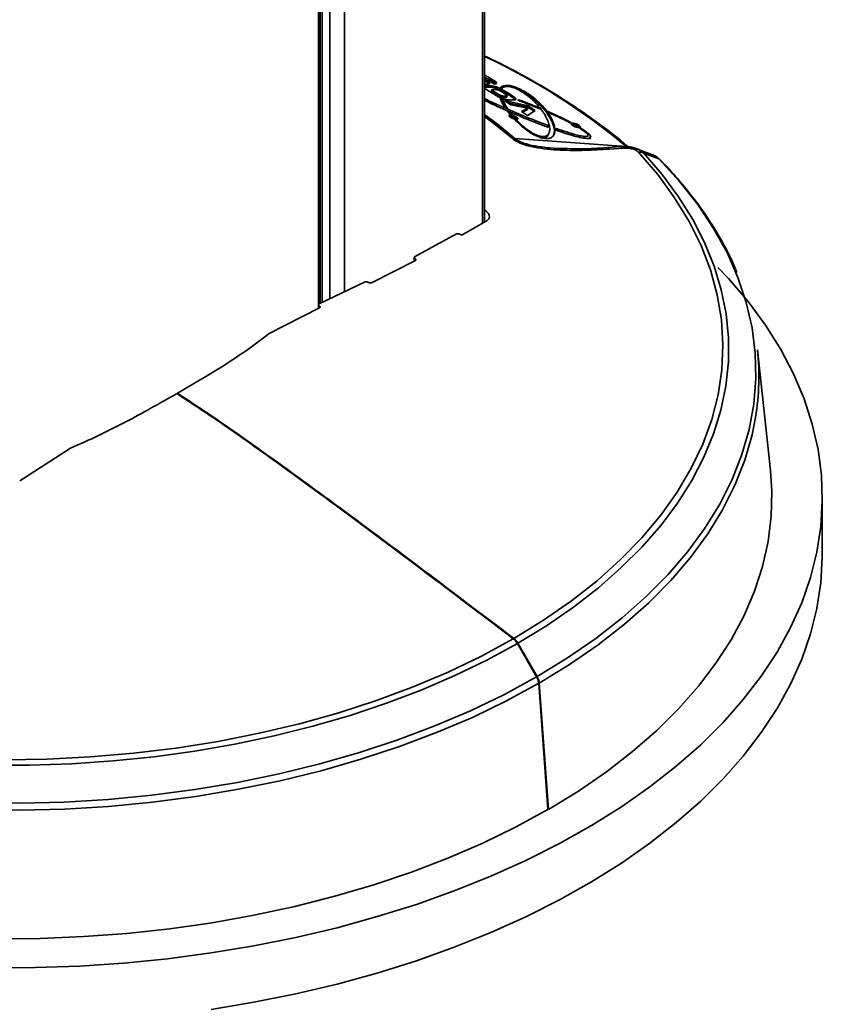
# Model space of a CAD drawing. Units: millimetres. Extents: x 10 to 410, y 10 to 268.
# Drawn here: x 24 to 26, y 198 to 202 of the extents above; entities that cross this region are included whole.
import ezdxf

# ---------------------------------------------------------------- set-up
doc = ezdxf.new("R2010")
doc.units = ezdxf.units.MM

msp = doc.modelspace()

# ---------------------------------------------------------------- linework, layer by layer
at = {"color": 7, "linetype": 'Continuous', "lineweight": 35}
for p, q in [((24.6394, 221.4886), (24.6394, 200.6389)), ((25.2402, 200.9371), (25.2402, 221.1418)), ((25.2541, 201.4524), (25.2541, 201.4525)), ((25.2558, 201.4552), (25.2574, 201.4597)), ((25.2419, 201.4361), (25.2402, 201.4362)), ((25.2515, 201.4306), (25.2499, 201.426)), ((25.2526, 201.4504), (25.2531, 201.4505)), ((25.2755, 201.437), (25.2526, 201.4504)), ((25.2532, 201.45), (25.2535, 201.4506)), ((25.2584, 201.4409), (25.2574, 201.4377)), ((25.267, 201.4155), (25.2658, 201.4119)), ((25.2708, 201.4247), (25.2723, 201.4292)), ((25.2755, 201.4369), (25.2755, 201.437)), ((25.2937, 201.4169), (25.2953, 201.4215)), ((25.2662, 201.4096), (25.2678, 201.4142)), ((25.279, 201.4007), (25.2662, 201.4096)), ((25.2806, 201.4053), (25.2678, 201.4142)), ((25.279, 201.4007), (25.2806, 201.4053)), ((25.2956, 201.3916), (25.279, 201.4007)), ((25.2971, 201.3962), (25.2806, 201.4053)), ((25.2956, 201.3916), (25.2971, 201.3962)), ((25.3037, 201.3764), (25.3053, 201.381)), ((25.3084, 201.4052), (25.3217, 201.3958)), ((25.3133, 201.3884), (25.3148, 201.3929)), ((25.3206, 201.3891), (25.3221, 201.3937)), ((25.3224, 201.4006), (25.3239, 201.4052)), ((25.3519, 201.3788), (25.3535, 201.3834)), ((25.3612, 201.378), (25.3617, 201.3795)), ((25.335, 201.3622), (25.3122, 201.3767)), ((25.3122, 201.3767), (25.3979, 201.3581)), ((25.3241, 201.347), (25.3148, 201.351)), ((25.3963, 201.3535), (25.3239, 201.3693)), ((25.3971, 201.3496), (25.335, 201.3622)), ((25.3738, 201.3369), (25.3971, 201.3496)), ((25.3955, 201.3451), (25.3769, 201.3349)), ((25.3955, 201.3451), (25.3971, 201.3496)), ((25.3963, 201.3535), (25.3979, 201.3581)), ((25.4217, 201.337), (25.3963, 201.3535)), ((25.3979, 201.3581), (25.4233, 201.3415)), ((25.4368, 201.3485), (25.4377, 201.3509)), ((25.3248, 201.337), (25.3341, 201.333)), ((25.3329, 201.3268), (25.3248, 201.337)), ((25.3326, 201.3284), (25.3312, 201.329)), ((25.3341, 201.333), (25.3326, 201.3284)), ((25.3339, 201.3267), (25.3326, 201.3284)), ((25.3341, 201.333), (25.3401, 201.3253)), ((25.3512, 201.3196), (25.3497, 201.315)), ((25.3958, 201.3224), (25.3738, 201.3369)), ((25.4233, 201.3415), (25.3958, 201.3224)), ((25.3563, 201.3068), (25.355, 201.3029)), ((25.4686, 201.2821), (25.4702, 201.2866)), ((25.4702, 201.2866), (25.4708, 201.2797)), ((25.4998, 201.2693), (25.499, 201.2761)), ((25.5762, 201.2901), (25.5747, 201.2855)), ((25.5874, 201.2748), (25.5882, 201.2772)), ((25.35, 201.2399), (25.7527, 201.2112)), ((25.4726, 201.257), (25.4742, 201.2616)), ((25.6125, 201.2455), (25.6141, 201.2501)), ((25.512, 201.2039), (25.4911, 201.2044)), ((25.7346, 201.2101), (25.6849, 201.2066)), ((25.7414, 201.2047), (25.6916, 201.2012)), ((25.7922, 201.2015), (25.7877, 201.2031)), ((25.8059, 201.1966), (25.7924, 201.2021)), ((25.8454, 201.1821), (25.8058, 201.1966)), ((25.815, 201.1873), (25.8292, 201.1817)), ((25.8709, 201.1662), (25.8292, 201.1817)), ((25.2402, 200.9807), (25.2415, 200.9799)), ((25.2463, 200.9407), (25.1615, 200.8917)), ((25.1386, 200.8939), (24.9868, 200.8114)), ((25.1497, 200.893), (25.1504, 200.8926)), ((24.9899, 200.7983), (24.8304, 200.7173)), ((24.9849, 200.8088), (24.9849, 200.7958)), ((24.9896, 200.804), (24.9871, 200.8057)), ((24.8074, 200.7203), (24.6411, 200.6404)), ((24.8181, 200.7193), (24.8197, 200.7183)), ((24.6388, 200.6375), (24.6388, 200.6246)), ((24.643, 200.6329), (24.641, 200.6342)), ((24.643, 200.6267), (24.4586, 200.5322)), ((26.2746, 200.0375), (26.2278, 200.4741)), ((23.742, 200.1185), (23.5576, 200.0001)), ((26.4624, 199.7345), (26.4624, 199.9387)), ((25.4285, 199.2899), (25.3588, 199.4106)), ((25.4303, 199.2909), (25.3606, 199.4116)), ((25.4694, 198.809), (25.4362, 199.2665)), ((25.4711, 198.81), (25.4379, 199.2675)), ((25.4692, 198.8111), (25.4711, 198.81))]:
    msp.add_line(p, q, dxfattribs=at)
at = {"color": 8, "linetype": 'Continuous', "lineweight": 35}
for p, q in [((24.6452, 200.6424), (24.6452, 221.4853)), ((24.6523, 221.4812), (24.6523, 200.6458)), ((24.6806, 200.6587), (24.6806, 221.4648)), ((24.7336, 221.4342), (24.7336, 200.6844)), ((25.2324, 221.1463), (25.2324, 200.9327)), ((24.9871, 200.7969), (24.9871, 200.8057)), ((24.9896, 200.7982), (24.9896, 200.804)), ((24.641, 200.6257), (24.641, 200.6342)), ((24.643, 200.6267), (24.643, 200.6329))]:
    msp.add_line(p, q, dxfattribs=at)
at = {"color": 8, "linetype": 'Continuous', "lineweight": 35, "flags": 128}
for points in [[(25.35, 201.2399), (25.2873, 201.2914), (25.2402, 201.3268)], [(25.341, 201.2392), (25.2787, 201.2904), (25.2402, 201.3196)], [(26.221, 200.2297), (26.2083, 200.1659), (26.182, 200.0744), (26.1464, 199.984), (26.1016, 199.8949), (26.0478, 199.8075), (25.9852, 199.7221), (25.9139, 199.639), (25.8343, 199.5585), (25.7465, 199.4808), (25.651, 199.4062), (25.548, 199.335), (25.4379, 199.2675)]]:
    msp.add_lwpolyline(points, dxfattribs=at)
at = {"color": 7, "linetype": 'Continuous', "lineweight": 35, "flags": 128}
for points in [[(25.346, 199.4286), (25.4537, 199.4948), (25.5542, 199.5646), (25.6473, 199.6379), (25.7324, 199.7143), (25.8094, 199.7935), (25.8778, 199.8752), (25.9376, 199.9592), (25.9884, 200.0452), (26.0301, 200.1328), (26.0625, 200.2217), (26.0855, 200.3115), (26.099, 200.402), (26.1029, 200.4928), (26.0973, 200.5835), (26.0822, 200.6739), (26.0576, 200.7636), (26.0236, 200.8523), (25.9804, 200.9396), (25.928, 201.0253), (25.8668, 201.1089), (25.7968, 201.1903)], [(25.3606, 199.4116), (25.4644, 199.4752), (25.5616, 199.5422), (25.6519, 199.6123), (25.7351, 199.6853), (25.8107, 199.761), (25.8787, 199.8391), (25.9387, 199.9193), (25.9905, 200.0014), (26.0341, 200.0851), (26.0691, 200.1701), (26.0956, 200.2561), (26.1133, 200.3429), (26.1224, 200.4302), (26.1226, 200.5175), (26.1141, 200.6048), (26.0969, 200.6916), (26.0709, 200.7777), (26.0364, 200.8628), (25.9934, 200.9466), (25.942, 201.0288), (25.8825, 201.1091), (25.815, 201.1873)], [(25.4303, 199.2909), (25.5399, 199.3582), (25.6425, 199.4291), (25.7376, 199.5033), (25.825, 199.5807), (25.9044, 199.6609), (25.9753, 199.7437), (26.0377, 199.8288), (26.0913, 199.9158), (26.1359, 200.0045), (26.1714, 200.0946), (26.1976, 200.1857), (26.2144, 200.2776), (26.2218, 200.3699), (26.2197, 200.4622), (26.2082, 200.5544), (26.1873, 200.6459), (26.1571, 200.7367), (26.1176, 200.8262), (26.0691, 200.9142), (26.0117, 201.0004), (25.9455, 201.0845), (25.8709, 201.1662)], [(23.452, 198.236), (23.6132, 198.2367), (23.774, 198.2424), (23.9341, 198.2532), (24.0929, 198.269), (24.25, 198.2898), (24.4049, 198.3155), (24.5571, 198.346), (24.7062, 198.3813), (24.8517, 198.4213), (24.9933, 198.4658), (25.1304, 198.5147), (25.2627, 198.5678), (25.3897, 198.625), (25.5112, 198.6862), (25.6267, 198.751), (25.7359, 198.8195), (25.8385, 198.8912), (25.9341, 198.9661), (26.0225, 199.0439), (26.1034, 199.1244), (26.1765, 199.2073), (26.2417, 199.2923), (26.2988, 199.3794), (26.3476, 199.468), (26.3878, 199.5581), (26.4196, 199.6493), (26.4426, 199.7414), (26.4569, 199.8341), (26.4624, 199.9271), (26.4591, 200.0201), (26.447, 200.1128), (26.4261, 200.2051), (26.3966, 200.2965), (26.3584, 200.3869), (26.3118, 200.476), (26.2568, 200.5634), (26.1936, 200.649), (26.1224, 200.7325), (26.0849, 200.7723)], [(25.4711, 198.81), (25.5795, 198.8764), (25.6812, 198.9462), (25.7758, 199.0193), (25.863, 199.0953), (25.9425, 199.1742), (26.0141, 199.2555), (26.0776, 199.339), (26.1327, 199.4245), (26.1793, 199.5117), (26.2171, 199.6002), (26.2462, 199.6899), (26.2663, 199.7804), (26.2775, 199.8714), (26.2796, 199.9626), (26.2746, 200.0375)], [(24.25, 198.0856), (24.4049, 198.1113), (24.5571, 198.1419), (24.7062, 198.1772), (24.8517, 198.2172), (24.9933, 198.2616), (25.1304, 198.3105), (25.2627, 198.3637), (25.3897, 198.4209), (25.5112, 198.482), (25.6267, 198.5469), (25.7359, 198.6153), (25.8385, 198.6871), (25.9341, 198.762), (26.0225, 198.8398), (26.1034, 198.9202), (26.1765, 199.0031), (26.2417, 199.0882), (26.2988, 199.1752), (26.3476, 199.2639), (26.3878, 199.354), (26.4196, 199.4452), (26.4426, 199.5373), (26.4569, 199.6299), (26.4624, 199.7229), (26.4624, 199.7345)], [(22.2908, 199.1663), (22.4318, 199.1259), (22.5768, 199.0905), (22.7253, 199.0603), (22.8767, 199.0353), (23.0304, 199.0157), (23.1859, 199.0015), (23.3426, 198.9928), (23.5, 198.9896), (23.6574, 198.9919), (23.8142, 198.9997), (23.97, 199.0131), (24.124, 199.0318), (24.2758, 199.0559), (24.4248, 199.0854), (24.5704, 199.1199), (24.7121, 199.1596), (24.8493, 199.2041), (24.9817, 199.2533), (25.1086, 199.3071), (25.2296, 199.3653), (25.3442, 199.4276)], [(22.281, 199.1472), (22.4166, 199.1082), (22.5559, 199.0738), (22.6984, 199.0442), (22.8437, 199.0193), (22.9912, 198.9994), (23.1404, 198.9844), (23.2909, 198.9745), (23.4422, 198.9696), (23.5936, 198.9698), (23.7449, 198.975), (23.8953, 198.9853), (24.0444, 199.0007), (24.1918, 199.021), (24.3368, 199.0462), (24.4791, 199.0762), (24.6182, 199.1109), (24.7535, 199.1502), (24.8846, 199.194), (25.0111, 199.2421), (25.1326, 199.2943), (25.2486, 199.3505), (25.3588, 199.4106)], [(22.1782, 199.0345), (22.3198, 198.9914), (22.4656, 198.9531), (22.6151, 198.92), (22.7677, 198.8919), (22.9228, 198.8692), (23.0801, 198.8517), (23.2389, 198.8397), (23.3986, 198.8331), (23.5587, 198.8319), (23.7186, 198.8362), (23.8779, 198.846), (24.0358, 198.8612), (24.192, 198.8817), (24.3457, 198.9075), (24.4966, 198.9385), (24.644, 198.9746), (24.7874, 199.0157), (24.9264, 199.0616), (25.0605, 199.1121), (25.1892, 199.1671), (25.312, 199.2265), (25.4285, 199.2899)], [(25.4362, 199.2665), (25.3192, 199.2028), (25.1959, 199.1432), (25.0667, 199.088), (24.9321, 199.0372), (24.7925, 198.9912), (24.6485, 198.9499), (24.5005, 198.9137), (24.349, 198.8826), (24.1947, 198.8566), (24.0379, 198.836), (23.8793, 198.8208), (23.7195, 198.811), (23.5589, 198.8067), (23.3981, 198.8078), (23.2378, 198.8145), (23.0784, 198.8266), (22.9205, 198.8441), (22.7647, 198.8669), (22.6115, 198.8951), (22.4614, 198.9284), (22.315, 198.9668), (22.1728, 199.0101)], [(23.4736, 198.3412), (23.6316, 198.3425), (23.7892, 198.349), (23.9459, 198.3608), (24.1012, 198.3776), (24.2545, 198.3995), (24.4055, 198.4265), (24.5535, 198.4584), (24.6982, 198.4951), (24.839, 198.5365), (24.9754, 198.5825), (25.1071, 198.6329), (25.2336, 198.6876), (25.3545, 198.7463), (25.4694, 198.809)]]:
    msp.add_lwpolyline(points, dxfattribs=at)
at = {"color": 8, "linetype": 'Continuous', "lineweight": 35}
for centre, radius, start, end in [((24.2374, 199.3937), 2.3663, 50.1799, 64.9274), ((25.6822, 201.1965), 0.0105, 26.4288, 75.6177), ((25.7328, 201.2008), 0.00938, 24.2564, 86.174), ((25.7735, 201.1205), 0.0827, 47.6737, 66.9613), ((25.8609, 201.1499), 0.0191, 37.6925, 58.6505)]:
    msp.add_arc(centre, radius, start, end, dxfattribs=at)
at = {"color": 7, "linetype": 'Continuous', "lineweight": 35}
for centre, radius, start, end in [((25.3476, 201.2121), 0.0279, 85.213, 103.7129), ((25.8019, 201.1644), 0.0264, 60.3123, 101.1189), ((25.3218, 200.377), 0.9112, 350.7025, 6.1224)]:
    msp.add_arc(centre, radius, start, end, dxfattribs=at)
for points, knots in [([(25.7627, 201.2066), (25.7505, 201.2172), (25.7126, 201.2501), (25.6427, 201.3027), (25.5538, 201.3644), (25.4595, 201.4232), (25.3599, 201.4789), (25.2866, 201.5173), (25.2453, 201.5361), (25.2402, 201.5385)], [0, 0, 0, 0, 0.084419, 0.262613, 0.44076, 0.618837, 0.796821, 0.974694, 1, 1, 1, 1]), ([(25.2402, 201.4691), (25.242, 201.4682), (25.2481, 201.4651), (25.2536, 201.4619), (25.2574, 201.4597)], [0, 0, 0, 0, 0.3044859, 1, 1, 1, 1]), ([(25.2402, 201.4542), (25.2431, 201.4525), (25.2485, 201.4493), (25.2553, 201.4447), (25.2574, 201.4422), (25.2584, 201.4409)], [0, 0, 0, 0, 0.3843954, 0.6925135, 1, 1, 1, 1]), ([(25.2531, 201.4505), (25.2535, 201.4506), (25.2545, 201.4509), (25.2547, 201.4518), (25.2536, 201.453), (25.25, 201.4557), (25.2458, 201.4581), (25.2426, 201.46)], [0, 0, 0, 0, 0.124418, 0.248636, 0.359285, 0.498518, 1, 1, 1, 1]), ([(25.2807, 201.438), (25.2803, 201.4386), (25.2787, 201.441), (25.2698, 201.447), (25.261, 201.4521), (25.2558, 201.4552)], [0, 0, 0, 0, 0.117213, 0.476119, 1, 1, 1, 1]), ([(25.2574, 201.4597), (25.2597, 201.4584), (25.2663, 201.4546), (25.2756, 201.4489), (25.282, 201.4438), (25.2832, 201.4415), (25.2836, 201.4408)], [0, 0, 0, 0, 0.204548, 0.58602, 0.8614, 1, 1, 1, 1]), ([(25.2569, 201.4363), (25.2558, 201.4376), (25.2537, 201.4401), (25.2474, 201.4444), (25.2426, 201.4473), (25.2402, 201.4487)], [0, 0, 0, 0, 0.330277, 0.661232, 1, 1, 1, 1]), ([(25.2402, 201.4301), (25.2402, 201.4301), (25.2428, 201.4309), (25.2472, 201.4307), (25.2515, 201.4306)], [0, 0, 0, 0, 0.026787, 1, 1, 1, 1]), ([(25.2499, 201.426), (25.2477, 201.426), (25.2442, 201.426), (25.2413, 201.4257), (25.2402, 201.4256)], [0, 0, 0, 0, 0.629375, 1, 1, 1, 1]), ([(25.2653, 201.4052), (25.263, 201.4066), (25.2562, 201.4108), (25.2467, 201.4166), (25.2418, 201.4206), (25.2402, 201.422)], [0, 0, 0, 0, 0.245618, 0.739034, 1, 1, 1, 1]), ([(25.2541, 201.4367), (25.2523, 201.4365), (25.2485, 201.4361), (25.2441, 201.4361), (25.2419, 201.4361)], [0, 0, 0, 0, 0.493705, 1, 1, 1, 1]), ([(25.2708, 201.4247), (25.268, 201.4251), (25.2627, 201.4258), (25.2561, 201.426), (25.252, 201.426), (25.2499, 201.426)], [0, 0, 0, 0, 0.347651, 0.6729, 1, 1, 1, 1]), ([(25.2515, 201.4306), (25.2537, 201.4305), (25.2579, 201.4305), (25.2646, 201.4303), (25.2697, 201.4296), (25.2723, 201.4292)], [0, 0, 0, 0, 0.345812, 0.669656, 1, 1, 1, 1]), ([(25.2584, 201.4409), (25.2587, 201.4398), (25.2593, 201.4377), (25.2558, 201.437), (25.2541, 201.4367)], [0, 0, 0, 0, 0.4978848, 1, 1, 1, 1]), ([(25.2678, 201.4142), (25.2675, 201.4145), (25.267, 201.4152), (25.2668, 201.416), (25.2673, 201.4165), (25.2694, 201.4172), (25.2724, 201.4172), (25.2747, 201.4172)], [0, 0, 0, 0, 0.136903, 0.24884, 0.3674, 0.499265, 1, 1, 1, 1]), ([(25.2937, 201.4169), (25.2908, 201.4183), (25.2857, 201.4206), (25.2775, 201.4233), (25.273, 201.4242), (25.2708, 201.4247)], [0, 0, 0, 0, 0.404064, 0.703801, 1, 1, 1, 1]), ([(25.2723, 201.4292), (25.2749, 201.4287), (25.28, 201.4277), (25.2882, 201.4248), (25.2929, 201.4226), (25.2953, 201.4215)], [0, 0, 0, 0, 0.335191, 0.673263, 1, 1, 1, 1]), ([(25.2747, 201.4172), (25.277, 201.4172), (25.2806, 201.4171), (25.2861, 201.4161), (25.2896, 201.4151), (25.2979, 201.4118), (25.3034, 201.4083), (25.3084, 201.4052)], [0, 0, 0, 0, 0.247379, 0.373343, 0.43801, 0.498, 1, 1, 1, 1]), ([(25.2836, 201.4408), (25.2834, 201.4399), (25.2831, 201.438), (25.279, 201.4372), (25.2762, 201.437), (25.2756, 201.437), (25.2755, 201.4369)], [0, 0, 0, 0, 0.388341, 0.876807, 0.977646, 1, 1, 1, 1]), ([(25.3224, 201.4006), (25.32, 201.402), (25.3154, 201.4048), (25.3062, 201.4103), (25.2986, 201.4143), (25.2937, 201.4169)], [0, 0, 0, 0, 0.2577296, 0.5155015, 1, 1, 1, 1]), ([(25.2953, 201.4215), (25.2979, 201.4201), (25.3032, 201.4174), (25.3127, 201.4119), (25.3195, 201.4078), (25.3239, 201.4052)], [0, 0, 0, 0, 0.2554221, 0.5106327, 1, 1, 1, 1]), ([(25.2973, 201.4234), (25.298, 201.4241), (25.3014, 201.4277), (25.3087, 201.4313), (25.3229, 201.4319), (25.3347, 201.4304), (25.3478, 201.4269), (25.3626, 201.4214), (25.3837, 201.4112), (25.4025, 201.399), (25.419, 201.3865), (25.4307, 201.3765), (25.4518, 201.3566), (25.4751, 201.3276), (25.4934, 201.2907), (25.4966, 201.2627), (25.4876, 201.2461), (25.4765, 201.24), (25.4643, 201.2387), (25.4532, 201.2399), (25.4417, 201.243), (25.4286, 201.2482), (25.4105, 201.2577), (25.3815, 201.2774), (25.3625, 201.295), (25.351, 201.3068), (25.3497, 201.3081)], [0, 0, 0, 0, 0.012482, 0.06298, 0.081457, 0.100104, 0.116686, 0.132392, 0.158528, 0.209798, 0.240092, 0.270364, 0.300631, 0.422161, 0.543504, 0.668268, 0.726046, 0.766213, 0.787651, 0.80507, 0.819788, 0.834462, 0.856959, 0.897705, 0.988595, 1, 1, 1, 1]), ([(25.302, 201.4211), (25.3014, 201.4214), (25.3003, 201.422), (25.2987, 201.4227), (25.2978, 201.4232), (25.2973, 201.4234)], [0, 0, 0, 0, 0.437028, 0.718181, 1, 1, 1, 1]), ([(25.3112, 201.4261), (25.3093, 201.4259), (25.3047, 201.4255), (25.303, 201.4238), (25.3019, 201.4227)], [0, 0, 0, 0, 0.406996, 1, 1, 1, 1]), ([(25.3032, 201.4204), (25.3031, 201.4205), (25.3029, 201.4206), (25.3025, 201.4208), (25.3022, 201.421), (25.302, 201.4211)], [0, 0, 0, 0, 0.2500026, 0.5000046, 1, 1, 1, 1]), ([(25.3563, 201.3068), (25.3577, 201.3054), (25.3645, 201.2982), (25.3789, 201.2843), (25.3992, 201.2679), (25.419, 201.2559), (25.4319, 201.2504), (25.441, 201.2476), (25.45, 201.2462), (25.46, 201.2469), (25.4693, 201.2517), (25.4749, 201.2612), (25.4772, 201.2805), (25.4682, 201.3108), (25.4468, 201.3447), (25.4214, 201.3731), (25.399, 201.3929), (25.3777, 201.408), (25.3602, 201.4174), (25.3488, 201.4224), (25.3382, 201.4259), (25.329, 201.4278), (25.3194, 201.4284), (25.3089, 201.4265), (25.3055, 201.4228), (25.3032, 201.4204)], [0, 0, 0, 0, 0.013705, 0.068616, 0.127701, 0.157415, 0.170843, 0.184315, 0.197163, 0.215959, 0.251368, 0.304395, 0.358844, 0.502006, 0.649244, 0.721501, 0.794763, 0.848656, 0.868186, 0.887843, 0.900625, 0.913481, 0.928928, 0.954371, 1, 1, 1, 1]), ([(25.2402, 201.3841), (25.2417, 201.3833), (25.2568, 201.3755), (25.3028, 201.355), (25.3774, 201.3224), (25.439, 201.2986), (25.4702, 201.2866)], [0, 0, 0, 0, 0.022472, 0.220443, 0.605942, 1, 1, 1, 1]), ([(25.2662, 201.4096), (25.266, 201.41), (25.2654, 201.4106), (25.2652, 201.4114), (25.2656, 201.4117), (25.2658, 201.4119)], [0, 0, 0, 0, 0.382563, 0.696005, 1, 1, 1, 1]), ([(25.3148, 201.3809), (25.3121, 201.3817), (25.3066, 201.3831), (25.2954, 201.3877), (25.2817, 201.3953), (25.2714, 201.4016), (25.2653, 201.4052)], [0, 0, 0, 0, 0.140989, 0.282066, 0.576984, 1, 1, 1, 1]), ([(25.3133, 201.3884), (25.3109, 201.3884), (25.3072, 201.3884), (25.3016, 201.3895), (25.2981, 201.3906), (25.2964, 201.3912), (25.2956, 201.3916)], [0, 0, 0, 0, 0.50055, 0.749106, 0.874425, 1, 1, 1, 1]), ([(25.297, 201.384), (25.2978, 201.3837), (25.2993, 201.3831), (25.3021, 201.3821), (25.3041, 201.3814), (25.3053, 201.381)], [0, 0, 0, 0, 0.282788, 0.56557, 1, 1, 1, 1]), ([(25.3148, 201.351), (25.3139, 201.3523), (25.3097, 201.3586), (25.303, 201.3699), (25.299, 201.3792), (25.297, 201.384)], [0, 0, 0, 0, 0.108663, 0.543501, 1, 1, 1, 1]), ([(25.3148, 201.3929), (25.3124, 201.393), (25.3088, 201.393), (25.3031, 201.394), (25.2996, 201.3951), (25.298, 201.3958), (25.2971, 201.3962)], [0, 0, 0, 0, 0.500549, 0.749105, 0.874425, 1, 1, 1, 1]), ([(25.3053, 201.381), (25.3058, 201.3798), (25.3081, 201.3742), (25.3137, 201.3631), (25.3205, 201.3525), (25.3241, 201.347)], [0, 0, 0, 0, 0.1062606, 0.5314714, 1, 1, 1, 1]), ([(25.3202, 201.3913), (25.3204, 201.3909), (25.3209, 201.3903), (25.321, 201.3895), (25.3205, 201.389), (25.3183, 201.3884), (25.3155, 201.3884), (25.3133, 201.3884)], [0, 0, 0, 0, 0.138662, 0.249093, 0.367562, 0.499439, 1, 1, 1, 1]), ([(25.3217, 201.3958), (25.322, 201.3955), (25.3224, 201.3949), (25.3226, 201.3941), (25.322, 201.3936), (25.3199, 201.3929), (25.3171, 201.3929), (25.3148, 201.3929)], [0, 0, 0, 0, 0.138799, 0.249096, 0.367954, 0.499444, 1, 1, 1, 1]), ([(25.3347, 201.3791), (25.3325, 201.3792), (25.3285, 201.3792), (25.3221, 201.3795), (25.3173, 201.3805), (25.3148, 201.3809)], [0, 0, 0, 0, 0.373787, 0.681057, 1, 1, 1, 1]), ([(25.3502, 201.381), (25.3498, 201.3815), (25.3472, 201.385), (25.3363, 201.3919), (25.3268, 201.3979), (25.3224, 201.4006)], [0, 0, 0, 0, 0.0970344, 0.5835767, 1, 1, 1, 1]), ([(25.3239, 201.4052), (25.3262, 201.4038), (25.3332, 201.3994), (25.3433, 201.393), (25.3512, 201.3869), (25.3529, 201.3843), (25.3535, 201.3834)], [0, 0, 0, 0, 0.18958, 0.582345, 0.863921, 1, 1, 1, 1]), ([(25.3535, 201.3834), (25.3535, 201.3824), (25.3535, 201.3803), (25.348, 201.3795), (25.3417, 201.3792), (25.3371, 201.3792), (25.3347, 201.3791)], [0, 0, 0, 0, 0.242847, 0.48608, 0.742403, 1, 1, 1, 1]), ([(25.3607, 201.3782), (25.3609, 201.3784), (25.3613, 201.3787), (25.3617, 201.3794), (25.3619, 201.38), (25.3619, 201.3803)], [0, 0, 0, 0, 0.290235, 0.580464, 1, 1, 1, 1]), ([(25.3619, 201.3803), (25.3651, 201.3792), (25.3807, 201.3735), (25.4061, 201.3638), (25.428, 201.3549), (25.4377, 201.3509)], [0, 0, 0, 0, 0.122781, 0.614124, 1, 1, 1, 1]), ([(25.4905, 201.2528), (25.4917, 201.2583), (25.4944, 201.2702), (25.4877, 201.2944), (25.4725, 201.324), (25.4452, 201.3585), (25.4107, 201.3882), (25.3807, 201.4078), (25.3665, 201.414), (25.3651, 201.4146)], [0, 0, 0, 0, 0.126321, 0.273765, 0.476425, 0.682825, 0.886406, 0.988581, 1, 1, 1, 1]), ([(25.4708, 201.2797), (25.4677, 201.2808), (25.4521, 201.2866), (25.4115, 201.3022), (25.3496, 201.3277), (25.287, 201.3548), (25.2522, 201.3721), (25.2402, 201.3781)], [0, 0, 0, 0, 0.039207, 0.196118, 0.510364, 0.829617, 1, 1, 1, 1]), ([(25.3037, 201.3764), (25.3029, 201.3767), (25.3016, 201.3771), (25.3004, 201.3776), (25.2999, 201.3777)], [0, 0, 0, 0, 0.6195086, 1, 1, 1, 1]), ([(25.3179, 201.3497), (25.3155, 201.3535), (25.3097, 201.3628), (25.3059, 201.3714), (25.3037, 201.3764)], [0, 0, 0, 0, 0.417034, 1, 1, 1, 1]), ([(25.4408, 201.3469), (25.4378, 201.3481), (25.4225, 201.3545), (25.3959, 201.3651), (25.372, 201.374), (25.3607, 201.3782)], [0, 0, 0, 0, 0.11589, 0.579623, 1, 1, 1, 1]), ([(25.4377, 201.3509), (25.4382, 201.3502), (25.439, 201.3492), (25.44, 201.3479), (25.4406, 201.3472), (25.4408, 201.3469)], [0, 0, 0, 0, 0.49998, 0.749988, 1, 1, 1, 1]), ([(25.3378, 201.3142), (25.3364, 201.3149), (25.3334, 201.3165), (25.33, 201.3191), (25.328, 201.3216), (25.3279, 201.3235), (25.3297, 201.3247), (25.3332, 201.325), (25.3379, 201.3244), (25.3433, 201.3229), (25.348, 201.3212), (25.3505, 201.32), (25.3512, 201.3196)], [0, 0, 0, 0, 0.0921686, 0.1996416, 0.3071846, 0.4146691, 0.5220353, 0.6292747, 0.7364273, 0.843564, 0.9507604, 1, 1, 1, 1]), ([(25.3497, 201.315), (25.3482, 201.3157), (25.3449, 201.3172), (25.3395, 201.319), (25.3343, 201.3201), (25.3308, 201.3204), (25.3297, 201.3201), (25.3295, 201.3201)], [0, 0, 0, 0, 0.2093027, 0.4498787, 0.6909538, 0.931803, 1, 1, 1, 1]), ([(25.3401, 201.3253), (25.3394, 201.3255), (25.3378, 201.326), (25.3354, 201.3265), (25.3338, 201.3267), (25.3329, 201.3268)], [0, 0, 0, 0, 0.3012893, 0.6025501, 1, 1, 1, 1]), ([(25.3512, 201.3196), (25.3526, 201.3188), (25.3557, 201.3172), (25.359, 201.3146), (25.361, 201.3122), (25.3611, 201.3102), (25.3593, 201.309), (25.3558, 201.3087), (25.3511, 201.3094), (25.3456, 201.3108), (25.341, 201.3126), (25.3385, 201.3138), (25.3378, 201.3142)], [0, 0, 0, 0, 0.092227, 0.200093, 0.307688, 0.415257, 0.522707, 0.630001, 0.737175, 0.844329, 0.951571, 1, 1, 1, 1]), ([(25.3581, 201.3091), (25.3574, 201.3098), (25.356, 201.3113), (25.3528, 201.3134), (25.3504, 201.3146), (25.3497, 201.315)], [0, 0, 0, 0, 0.359945, 0.801951, 1, 1, 1, 1]), ([(25.3497, 201.3081), (25.3505, 201.3079), (25.352, 201.3075), (25.3542, 201.3071), (25.3556, 201.3069), (25.3563, 201.3068)], [0, 0, 0, 0, 0.3240061, 0.6597518, 1, 1, 1, 1]), ([(25.4705, 201.3369), (25.4735, 201.3356), (25.4885, 201.329), (25.5165, 201.3161), (25.5402, 201.3039), (25.5527, 201.2975)], [0, 0, 0, 0, 0.105937, 0.529946, 1, 1, 1, 1]), ([(25.4733, 201.3329), (25.4729, 201.3336), (25.4722, 201.3346), (25.4712, 201.3359), (25.4707, 201.3366), (25.4705, 201.3369)], [0, 0, 0, 0, 0.499985, 0.74999, 1, 1, 1, 1]), ([(25.5496, 201.2965), (25.5468, 201.2979), (25.5328, 201.3052), (25.5076, 201.3176), (25.4845, 201.3279), (25.4733, 201.3329)], [0, 0, 0, 0, 0.114565, 0.57329, 1, 1, 1, 1]), ([(25.499, 201.2761), (25.5022, 201.275), (25.5178, 201.2695), (25.5472, 201.2598), (25.5802, 201.2504), (25.6018, 201.2469), (25.611, 201.2472), (25.6143, 201.2493), (25.6143, 201.253), (25.6093, 201.2593), (25.5988, 201.2676), (25.589, 201.2738), (25.5844, 201.2768)], [0, 0, 0, 0, 0.049868, 0.249624, 0.472452, 0.584234, 0.63699, 0.69023, 0.738093, 0.79898, 0.905373, 1, 1, 1, 1]), ([(25.5882, 201.2772), (25.5907, 201.2756), (25.603, 201.2679), (25.6173, 201.2574), (25.6248, 201.2474), (25.625, 201.2425), (25.6198, 201.2397), (25.6071, 201.2395), (25.5846, 201.2434), (25.5543, 201.2513), (25.5251, 201.2606), (25.5068, 201.2669), (25.4998, 201.2693)], [0, 0, 0, 0, 0.043165, 0.218115, 0.279374, 0.341042, 0.399225, 0.469587, 0.592093, 0.747042, 0.902682, 1, 1, 1, 1]), ([(25.5527, 201.2975), (25.5522, 201.2974), (25.5514, 201.2973), (25.5503, 201.2969), (25.5498, 201.2966), (25.5496, 201.2965)], [0, 0, 0, 0, 0.3410985, 0.6686676, 1, 1, 1, 1]), ([(25.5631, 201.2843), (25.5618, 201.2851), (25.5587, 201.2867), (25.5553, 201.2894), (25.5533, 201.2919), (25.5531, 201.2939), (25.5548, 201.2951), (25.5582, 201.2954), (25.5629, 201.2948), (25.5683, 201.2934), (25.5729, 201.2917), (25.5755, 201.2905), (25.5762, 201.2901)], [0, 0, 0, 0, 0.092149, 0.199671, 0.307278, 0.414817, 0.522203, 0.62942, 0.736519, 0.843594, 0.950747, 1, 1, 1, 1]), ([(25.5747, 201.2855), (25.5732, 201.2862), (25.5699, 201.2877), (25.5645, 201.2895), (25.5594, 201.2906), (25.5559, 201.2909), (25.5548, 201.2906), (25.5546, 201.2905)], [0, 0, 0, 0, 0.2102385, 0.4519808, 0.6941374, 0.9359944, 1, 1, 1, 1]), ([(25.5762, 201.2901), (25.5776, 201.2893), (25.5807, 201.2877), (25.5841, 201.285), (25.5861, 201.2825), (25.5863, 201.2805), (25.5845, 201.2793), (25.5811, 201.279), (25.5764, 201.2795), (25.571, 201.281), (25.5664, 201.2828), (25.5639, 201.284), (25.5631, 201.2843)], [0, 0, 0, 0, 0.092207, 0.200122, 0.307778, 0.415401, 0.522873, 0.630147, 0.737268, 0.844358, 0.951554, 1, 1, 1, 1]), ([(25.5833, 201.2794), (25.5826, 201.2801), (25.5812, 201.2817), (25.5778, 201.2839), (25.5754, 201.2851), (25.5747, 201.2855)], [0, 0, 0, 0, 0.3759, 0.806692, 1, 1, 1, 1]), ([(25.5844, 201.2768), (25.585, 201.2768), (25.586, 201.2768), (25.5872, 201.2769), (25.5879, 201.2771), (25.5882, 201.2772)], [0, 0, 0, 0, 0.370918, 0.684053, 1, 1, 1, 1]), ([(25.6916, 201.2012), (25.6624, 201.1994), (25.6042, 201.196), (25.5286, 201.1964), (25.4672, 201.2007), (25.4205, 201.2071), (25.3826, 201.2167), (25.3558, 201.2283), (25.3459, 201.2356), (25.341, 201.2392)], [0, 0, 0, 0, 0.2497759, 0.4981127, 0.6228957, 0.7484101, 0.8739296, 0.9370627, 1, 1, 1, 1]), ([(25.4721, 201.2572), (25.4718, 201.2559), (25.4707, 201.2505), (25.4651, 201.2452), (25.4553, 201.2419), (25.449, 201.242), (25.4458, 201.2421)], [0, 0, 0, 0, 0.153774, 0.660621, 0.829718, 1, 1, 1, 1]), ([(25.6229, 201.2391), (25.6229, 201.2391), (25.6239, 201.2401), (25.6231, 201.2428), (25.6207, 201.2456), (25.6197, 201.2467)], [0, 0, 0, 0, 0.0266278, 0.6229744, 1, 1, 1, 1]), ([(25.6849, 201.2066), (25.6528, 201.2046), (25.5961, 201.201), (25.5375, 201.203), (25.512, 201.2039)], [0, 0, 0, 0, 0.5651153, 1, 1, 1, 1]), ([(25.7929, 201.2019), (25.7877, 201.2038), (25.7777, 201.2074), (25.757, 201.2108), (25.7427, 201.2104), (25.7334, 201.2102)], [0, 0, 0, 0, 0.2773, 0.535868, 1, 1, 1, 1]), ([(25.7968, 201.1903), (25.7954, 201.1916), (25.7927, 201.1943), (25.7869, 201.1978), (25.78, 201.2007), (25.7699, 201.2036), (25.7565, 201.2053), (25.7464, 201.2049), (25.7414, 201.2047)], [0, 0, 0, 0, 0.125175, 0.250629, 0.37536, 0.500677, 0.74971, 1, 1, 1, 1]), ([(25.8694, 201.1673), (25.867, 201.1696), (25.8599, 201.1762), (25.8514, 201.1795), (25.8457, 201.1817)], [0, 0, 0, 0, 0.340016, 1, 1, 1, 1]), ([(26.1534, 200.7547), (26.1484, 200.7669), (26.1328, 200.8055), (26.0992, 200.8693), (26.0529, 200.9456), (25.9999, 201.0205), (25.9399, 201.0934), (25.897, 201.1419), (25.8724, 201.1654), (25.8718, 201.166)], [0, 0, 0, 0, 0.0846222, 0.2665194, 0.4485974, 0.630825, 0.8131647, 0.9955778, 1, 1, 1, 1]), ([(25.2415, 200.9799), (25.2455, 200.977), (25.2533, 200.971), (25.2583, 200.9608), (25.2574, 200.951), (25.2521, 200.9444), (25.2474, 200.9414), (25.2463, 200.9407)], [0, 0, 0, 0, 0.231935, 0.463888, 0.695612, 0.928379, 1, 1, 1, 1]), ([(25.1386, 200.8939), (25.1392, 200.8941), (25.1404, 200.8947), (25.1428, 200.8949), (25.1454, 200.8947), (25.1479, 200.894), (25.1491, 200.8933), (25.1497, 200.893)], [0, 0, 0, 0, 0.202938, 0.405843, 0.609401, 0.812629, 1, 1, 1, 1]), ([(25.1615, 200.8917), (25.1609, 200.8914), (25.1597, 200.8909), (25.1573, 200.8906), (25.1547, 200.8908), (25.1523, 200.8915), (25.151, 200.8922), (25.1504, 200.8926)], [0, 0, 0, 0, 0.20263, 0.405228, 0.60849, 0.811433, 1, 1, 1, 1]), ([(24.9871, 200.8057), (24.9866, 200.8061), (24.9855, 200.8069), (24.9849, 200.8084), (24.985, 200.8097), (24.9858, 200.8108), (24.9865, 200.8112), (24.9868, 200.8114)], [0, 0, 0, 0, 0.2222351, 0.4445004, 0.6661835, 0.8882267, 1, 1, 1, 1]), ([(24.9896, 200.804), (24.9901, 200.8036), (24.9912, 200.8028), (24.9919, 200.8014), (24.9917, 200.8), (24.9909, 200.7989), (24.9902, 200.7985), (24.9899, 200.7983)], [0, 0, 0, 0, 0.221894, 0.443818, 0.665155, 0.886819, 1, 1, 1, 1]), ([(24.8074, 200.7203), (24.8081, 200.7205), (24.8094, 200.721), (24.8119, 200.7212), (24.8144, 200.7209), (24.8166, 200.7202), (24.8177, 200.7196), (24.8181, 200.7193)], [0, 0, 0, 0, 0.2131209, 0.4262097, 0.6399937, 0.8538613, 1, 1, 1, 1]), ([(24.8304, 200.7173), (24.8298, 200.717), (24.8285, 200.7165), (24.826, 200.7164), (24.8234, 200.7167), (24.8212, 200.7174), (24.8201, 200.718), (24.8197, 200.7183)], [0, 0, 0, 0, 0.212794, 0.425555, 0.639018, 0.852563, 1, 1, 1, 1]), ([(24.641, 200.6342), (24.6405, 200.6347), (24.6394, 200.6355), (24.6387, 200.637), (24.6389, 200.6385), (24.6397, 200.6397), (24.6407, 200.6402), (24.6411, 200.6404)], [0, 0, 0, 0, 0.21129, 0.422609, 0.633293, 0.843666, 1, 1, 1, 1]), ([(24.643, 200.6329), (24.6436, 200.6325), (24.6446, 200.6316), (24.6453, 200.6301), (24.6452, 200.6287), (24.6443, 200.6275), (24.6434, 200.627), (24.643, 200.6267)], [0, 0, 0, 0, 0.214361, 0.42875, 0.642492, 0.855897, 1, 1, 1, 1]), ([(24.4586, 200.5322), (24.4335, 200.5129), (24.3717, 200.4656), (24.2605, 200.3943), (24.1726, 200.3427), (24.1286, 200.3169)], [0, 0, 0, 0, 0.2551, 0.626841, 1, 1, 1, 1]), ([(24.1268, 200.3159), (24.0651, 200.2809), (23.9736, 200.2291), (23.8439, 200.1633), (23.776, 200.1334), (23.742, 200.1185)], [0, 0, 0, 0, 0.507572, 0.753373, 1, 1, 1, 1]), ([(25.3442, 199.4276), (25.1421, 199.581), (24.8389, 199.8112), (24.4838, 200.0704), (24.2802, 200.2146), (24.178, 200.2821), (24.1268, 200.3159)], [0, 0, 0, 0, 0.499686, 0.749702, 0.874807, 1, 1, 1, 1]), ([(24.1286, 200.3169), (24.1795, 200.2833), (24.2814, 200.216), (24.4845, 200.0721), (24.8399, 199.8128), (25.1435, 199.5823), (25.346, 199.4286)], [0, 0, 0, 0, 0.124633, 0.249407, 0.499307, 1, 1, 1, 1]), ([(25.3588, 199.4106), (25.3565, 199.4141), (25.3522, 199.4208), (25.3467, 199.4254), (25.3442, 199.4276)], [0, 0, 0, 0, 0.537225, 1, 1, 1, 1]), ([(25.346, 199.4286), (25.3489, 199.426), (25.3544, 199.4213), (25.3586, 199.4147), (25.3606, 199.4116)], [0, 0, 0, 0, 0.537225, 1, 1, 1, 1]), ([(25.4362, 199.2665), (25.4356, 199.2702), (25.4345, 199.2779), (25.4306, 199.2858), (25.4285, 199.2899)], [0, 0, 0, 0, 0.483416, 1, 1, 1, 1]), ([(25.4303, 199.2909), (25.4322, 199.2871), (25.4362, 199.2792), (25.4373, 199.2715), (25.4379, 199.2675)], [0, 0, 0, 0, 0.483416, 1, 1, 1, 1])]:
    msp.add_open_spline(points, degree=3, knots=knots, dxfattribs=at)
at = {"color": 8, "linetype": 'Continuous', "lineweight": 35}
for points, knots in [([(25.5119, 201.2032), (25.5113, 201.2033), (25.4964, 201.2034), (25.4664, 201.2062), (25.4231, 201.2116), (25.3877, 201.2202), (25.363, 201.2303), (25.3543, 201.2368), (25.35, 201.2399)], [0, 0, 0, 0, 0.012106, 0.267152, 0.519458, 0.764144, 0.883228, 1, 1, 1, 1]), ([(25.815, 201.1873), (25.81, 201.192), (25.8037, 201.1979), (25.7942, 201.2009), (25.7922, 201.2015)], [0, 0, 0, 0, 0.793304, 1, 1, 1, 1]), ([(25.8709, 201.1662), (25.8663, 201.1701), (25.8575, 201.1775), (25.8485, 201.1806), (25.8441, 201.1822)], [0, 0, 0, 0, 0.517087, 1, 1, 1, 1])]:
    msp.add_open_spline(points, degree=3, knots=knots, dxfattribs=at)

doc.saveas('drawing.dxf')
